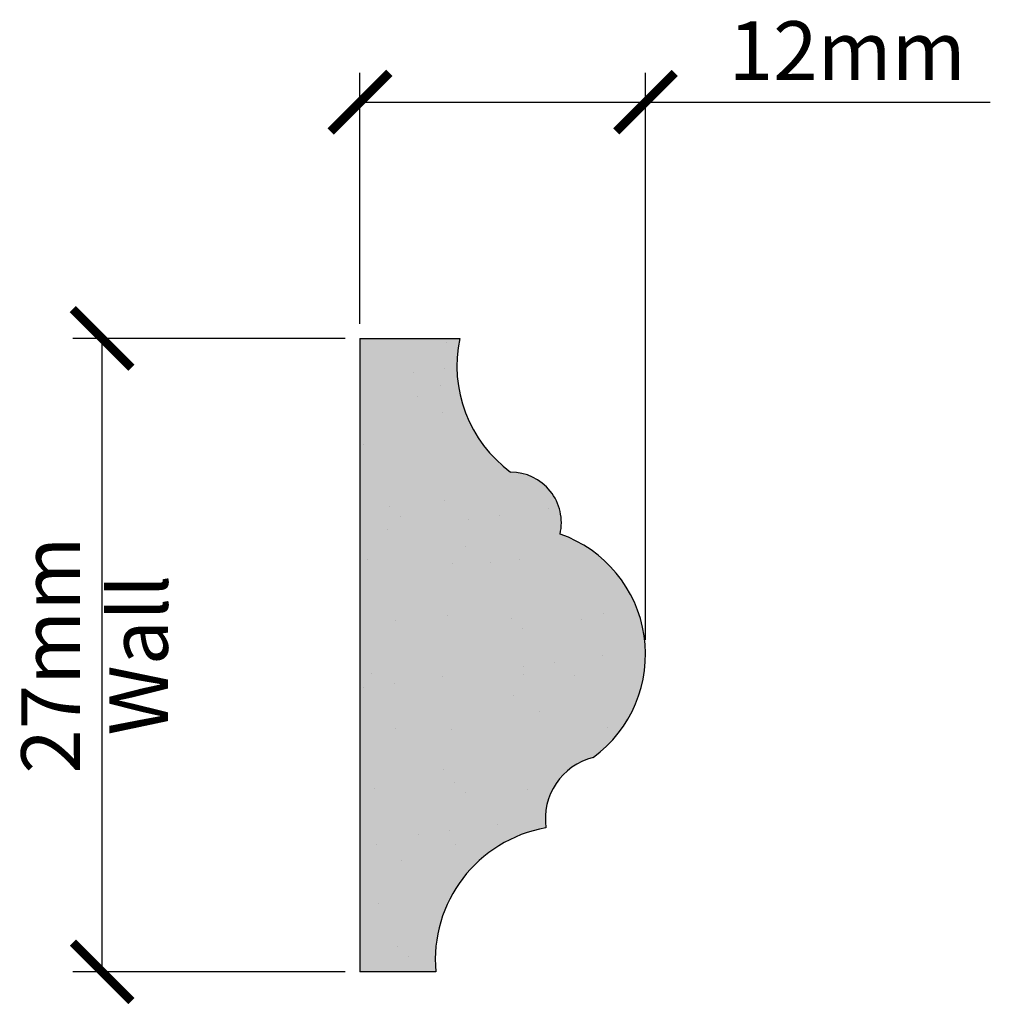
# Model space of a CAD drawing. Units: millimetres. Extents: x 5605 to 5646.4, y 2778.2 to 2820.2.
import ezdxf

# ---------------------------------------------------------------- set-up
doc = ezdxf.new("R2010")
doc.units = ezdxf.units.MM
doc.linetypes.add('HIDDEN', pattern=[9.525, 6.35, -3.175])
doc.layers.add('Dim', color=7, linetype='Continuous')
doc.layers.add('hatch solid', color=254, linetype='HIDDEN')
doc.styles.add('025 text', font='romand.shx', dxfattribs={"height": 2.5})
doc.dimstyles.new('1-1 RS', dxfattribs={"dimtxt": 2.5, "dimasz": 2.5, "dimexe": 1.25, "dimexo": 0.625, "dimtad": 1, "dimdec": 0, "dimtxsty": '025 text', "dimblk": 'ARCHTICK', "dimcen": 2.5, "dimclrd": 256, "dimclre": 256, "dimadec": 0, "dimazin": 0, "dimtfac": 1, "dimtdec": 0, "dimtmove": 0, "dimatfit": 3, "dimldrblk": 'ARCHTICK', "dimfxl": 1, "dimarcsym": 0})
doc.dimstyles.new('1-1 Wall', dxfattribs={"dimtxt": 2.5, "dimasz": 2.5, "dimexe": 1.25, "dimexo": 0.625, "dimtad": 1, "dimdec": 0, "dimtxsty": '025 text', "dimblk": 'ARCHTICK', "dimcen": 2.5, "dimclrd": 256, "dimclre": 256, "dimadec": 0, "dimazin": 0, "dimtfac": 1, "dimtdec": 0, "dimtmove": 0, "dimatfit": 3, "dimldrblk": 'ARCHTICK', "dimfxl": 1, "dimarcsym": 0})

# ---------------------------------------------------------------- blocks, each defined once
blk = doc.blocks.new('_ArchTick')
at = {"color": 0, "linetype": 'ByBlock', "const_width": 0.15}
blk.add_lwpolyline([(-0.5, -0.5), (0.5, 0.5)], dxfattribs=at)
blk = doc.blocks.new('*D10')
at = {"layer": 'Defpoints', "color": 0, "transparency": 16777216}
for p in [(5608.56, 2806.575), (5619.553, 2806.575), (5619.553, 2779.575)]:
    blk.add_point(p, dxfattribs=at)
at = {"layer": 'Dim', "lineweight": -2, "transparency": 16777216}
for p, q in [((5618.928, 2806.575), (5607.31, 2806.575)), ((5608.56, 2779.575), (5608.56, 2806.575)), ((5618.928, 2779.575), (5607.31, 2779.575))]:
    blk.add_line(p, q, dxfattribs=at)
at = {"layer": 'Dim', "lineweight": -2, "transparency": 16777216, "xscale": 2.5, "yscale": 2.5, "zscale": 2.5}
for p, rotation in [((5608.56, 2806.575), 90), ((5608.56, 2779.575), 270)]:
    blk.add_blockref('_ArchTick', p, dxfattribs=dict(at, rotation=rotation))
at = {"layer": 'Dim', "color": 0, "transparency": 16777216, "char_height": 2.5, "attachment_point": 5, "rotation": 90, "style": '025 text'}
for s, insert in [('27mm', (5606.685, 2793.075)), ('Wall', (5610.435, 2793.075))]:
    blk.add_mtext(s, dxfattribs=dict(at, insert=insert))
blk = doc.blocks.new('*D11')
at = {"layer": 'Defpoints', "color": 0, "transparency": 16777216}
for p in [(5631.726, 2816.649), (5619.553, 2806.575), (5631.726, 2793.106)]:
    blk.add_point(p, dxfattribs=at)
at = {"layer": 'Dim', "lineweight": -2, "transparency": 16777216}
for p, q in [((5619.553, 2807.2), (5619.553, 2817.899)), ((5631.726, 2793.731), (5631.726, 2817.899)), ((5619.553, 2816.649), (5631.726, 2816.649)), ((5631.726, 2816.649), (5646.429, 2816.649))]:
    blk.add_line(p, q, dxfattribs=at)
at = {"layer": 'Dim', "lineweight": -2, "transparency": 16777216, "xscale": 2.5, "yscale": 2.5, "zscale": 2.5, "rotation": 180}
blk.add_blockref('_ArchTick', (5619.553, 2816.649), dxfattribs=at)
at = {"layer": 'Dim', "lineweight": -2, "transparency": 16777216, "xscale": 2.5, "yscale": 2.5, "zscale": 2.5}
blk.add_blockref('_ArchTick', (5631.726, 2816.649), dxfattribs=at)
at = {"layer": 'Dim', "color": 0, "transparency": 16777216, "insert": (5640.327, 2818.524), "char_height": 2.5, "attachment_point": 5, "style": '025 text'}
blk.add_mtext('12mm', dxfattribs=at)

msp = doc.modelspace()

# ---------------------------------------------------------------- hatches: boundary and pattern name
h = msp.add_hatch()
h.set_pattern_fill('AR-SAND', color=256, scale=0.1)
h.paths.add_polyline_path([(5628.087, 2798.238, 0.481763), (5625.976, 2800.88, -0.294724), (5623.809, 2806.575), (5619.553, 2806.575), (5619.553, 2779.575), (5622.789, 2779.575, -0.38969), (5627.48, 2785.716, -0.383108), (5629.497, 2788.716, 0.603945)])
at = {"layer": 'hatch solid'}
h = msp.add_hatch(color=256, dxfattribs=at)
h.dxf.hatch_style = 1
h.set_gradient(color1=(214, 214, 214), rotation=4, centered=1, tint=1, name='SPHERICAL')
h.paths.add_polyline_path([(5628.087, 2798.238, 0.481763), (5625.976, 2800.88, -0.294724), (5623.809, 2806.575), (5619.553, 2806.575), (5619.553, 2779.575), (5622.789, 2779.575, -0.38969), (5627.48, 2785.716, -0.383108), (5629.497, 2788.716, 0.603945)])

# ---------------------------------------------------------------- linework, layer by layer
for p, q in [((5619.553, 2806.575), (5619.553, 2779.575)), ((5619.553, 2806.575), (5623.809, 2806.575)), ((5622.789, 2779.575), (5619.553, 2779.575))]:
    msp.add_line(p, q)
for centre, radius, start, end in [((5629.303, 2805.406), 5.617, 167.9861, 233.672), ((5625.978, 2798.718), 2.162, 347.1732, 90.0655), ((5626.288, 2793.106), 5.438, 306.1658, 70.6846), ((5630.159, 2786.093), 2.705, 104.1608, 188.0097), ((5628.476, 2780.093), 5.71, 100.0432, 185.2048)]:
    msp.add_arc(centre, radius, start, end)

# ---------------------------------------------------------------- dimensions: what is measured, and where the dimension line sits
at = {"layer": 'Dim'}
dim = msp.add_linear_dim(base=(5631.726, 2816.649), p1=(5619.553, 2806.575), p2=(5631.726, 2793.106), dimstyle='1-1 RS', override={"dimpost": 'mm'}, dxfattribs=at)
dim.commit()
dim.dimension.update_dxf_attribs({"geometry": '*D11', "text_midpoint": (5640.327, 2818.524)})
dim = msp.add_linear_dim(base=(5608.56, 2806.575), p1=(5619.553, 2779.575), p2=(5619.553, 2806.575), angle=90, dimstyle='1-1 Wall', override={"dimpost": 'mm\\XWall'}, dxfattribs=at)
dim.commit()
dim.dimension.update_dxf_attribs({"geometry": '*D10', "text_midpoint": (5608.56, 2793.075)})

doc.saveas('drawing.dxf')
